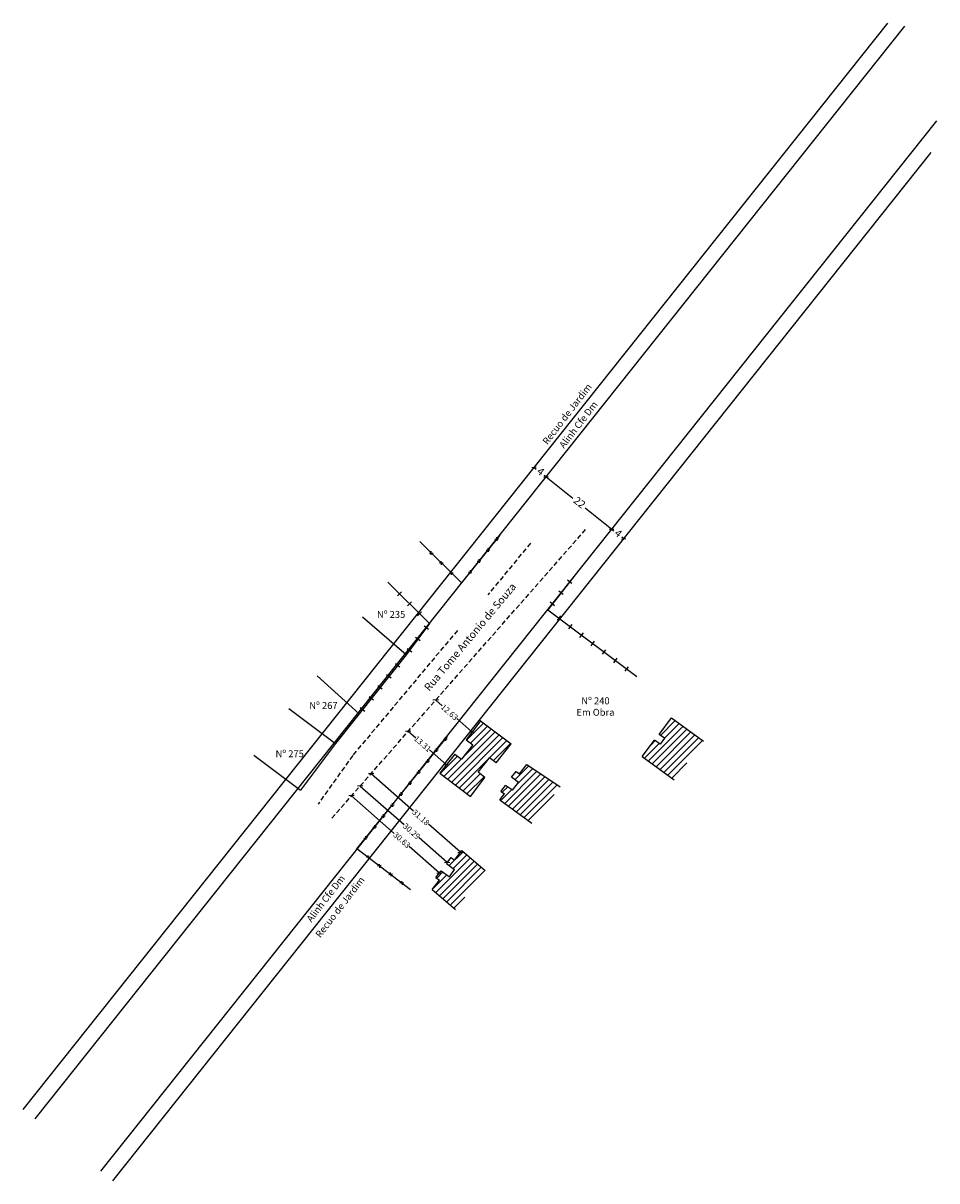
# Model space of a CAD drawing. Units: millimetres. Extents: x 180761 to 181000, y 1664936 to 1665239.
import ezdxf

# ---------------------------------------------------------------- set-up
doc = ezdxf.new("R2010")
doc.units = ezdxf.units.MM
doc.header["$LTSCALE"] = 5
doc.header["$MEASUREMENT"] = 0
doc.header["$PDMODE"] = 2
doc.linetypes.add('DASHED2', pattern=[0.375, 0.25, -0.125])
doc.layers.get('0').update_dxf_attribs({"linetype": 'CONTINUOUS'})
doc.layers.get('DEFPOINTS').update_dxf_attribs({"linetype": 'CONTINUOUS'})
for name, color, linetype in [('T-ALINH-PROJ-C', 6, 'CONTINUOUS'), ('T-ALINH-RJAR', 3, 'CONTINUOUS'), ('T-DIM', 1, 'CONTINUOUS'), ('T-DIVIS-EXIS', 7, 'CONTINUOUS'), ('T-EDIF', 5, 'CONTINUOUS'), ('T-MFIO-EXI', 7, 'DASHED2'), ('T-TEXTP', 7, 'CONTINUOUS')]:
    doc.layers.add(name, color=color, linetype=linetype)
doc.styles.get("Standard").update_dxf_attribs({"font": 'ARIAL.TTF', "height": 2})
doc.dimstyles.new('ISO-25', dxfattribs={"dimtxt": 2, "dimasz": 0.8, "dimexe": 1.25, "dimexo": 0.625, "dimtad": 0, "dimtxsty": 'Standard', "dimblk": 'OBLIQUE', "dimcen": 2.5, "dimse1": 1, "dimse2": 1, "dimadec": 0, "dimazin": 0, "dimtfac": 1, "dimtmove": 0, "dimatfit": 3, "dimldrblk": 'OBLIQUE', "dimfxl": 0, "dimarcsym": 0})
doc.dimstyles.get("Standard").update_dxf_attribs({"dimtxt": 1.5, "dimasz": 0.6, "dimexe": 0.18, "dimexo": 0.0625, "dimgap": 0.09, "dimtad": 0, "dimzin": 0, "dimdsep": 46, "dimtxsty": 'Standard', "dimblk": 'OBLIQUE', "dimcen": 0.09, "dimse1": 1, "dimse2": 1, "dimadec": 0, "dimazin": 0, "dimtfac": 1, "dimtofl": 0, "dimtmove": 0, "dimatfit": 0, "dimldrblk": 'OBLIQUE', "dimfxl": 0, "dimtolj": 1, "dimtzin": 0, "dimarcsym": 0})

# ---------------------------------------------------------------- blocks, each defined once
blk = doc.blocks.new('MURO')
at = {"layer": 'T-DIVIS-EXIS'}
blk.add_line((0, -0.4), (0, 0.4), dxfattribs=at)
blk = doc.blocks.new('CERCA')
at = {"layer": 'T-MFIO-EXI', "linetype": 'Continuous'}
for p, q in [((-0.18, 0.18), (0.18, -0.18)), ((0.18, 0.18), (-0.18, -0.18))]:
    blk.add_line(p, q, dxfattribs=at)
blk = doc.blocks.new('_Oblique')
at = {"color": 0, "linetype": 'ByBlock', "lineweight": -2}
blk.add_line((-0.5, -0.5), (0.5, 0.5), dxfattribs=at)
blk = doc.blocks.new('*D47')
at = {"layer": 'DEFPOINTS', "color": 0}
for p in [(180897.84, 1665120.66), (180915.06, 1665106.95), (180915.06, 1665106.95)]:
    blk.add_point(p, dxfattribs=at)
at = {"layer": 'T-DIM', "color": 0, "lineweight": -2}
for p, q in [((180897.84, 1665120.66), (180904.83, 1665115.09)), ((180915.06, 1665106.95), (180908.06, 1665112.52))]:
    blk.add_line(p, q, dxfattribs=at)
at = {"layer": 'T-DIM', "color": 0, "lineweight": -2, "xscale": 0.8, "yscale": 0.8, "zscale": 0.8}
for p, rotation in [((180897.84, 1665120.66), 141.4801977002386), ((180915.06, 1665106.95), 321.4801977002385)]:
    blk.add_blockref('_Oblique', p, dxfattribs=dict(at, rotation=rotation))
at = {"layer": 'T-DIM', "color": 0, "insert": (180906.45, 1665113.8), "char_height": 2, "attachment_point": 5, "rotation": 321.4802}
blk.add_mtext('22', dxfattribs=at)
blk = doc.blocks.new('*D48')
at = {"layer": 'DEFPOINTS', "color": 0}
for p in [(180915.06, 1665106.95), (180918.19, 1665104.46), (180918.19, 1665104.46)]:
    blk.add_point(p, dxfattribs=at)
at = {"layer": 'T-DIM', "color": 0, "lineweight": -2}
for p, q in [((180915.06, 1665106.95), (180915.59, 1665106.53)), ((180918.19, 1665104.46), (180917.65, 1665104.89))]:
    blk.add_line(p, q, dxfattribs=at)
at = {"layer": 'T-DIM', "color": 0, "lineweight": -2, "xscale": 0.8, "yscale": 0.8, "zscale": 0.8}
for p, rotation in [((180915.06, 1665106.95), 141.4801977027108), ((180918.19, 1665104.46), 321.4801977027108)]:
    blk.add_blockref('_Oblique', p, dxfattribs=dict(at, rotation=rotation))
at = {"layer": 'T-DIM', "color": 0, "insert": (180916.62, 1665105.71), "char_height": 2, "attachment_point": 5, "rotation": 321.4802}
blk.add_mtext('4', dxfattribs=at)
blk = doc.blocks.new('*D49')
at = {"layer": 'DEFPOINTS', "color": 0}
for p in [(180894.71, 1665123.15), (180894.71, 1665123.15), (180897.84, 1665120.66)]:
    blk.add_point(p, dxfattribs=at)
at = {"layer": 'T-DIM', "color": 0, "lineweight": -2}
for p, q in [((180894.71, 1665123.15), (180895.25, 1665122.72)), ((180897.84, 1665120.66), (180897.31, 1665121.08))]:
    blk.add_line(p, q, dxfattribs=at)
at = {"layer": 'T-DIM', "color": 0, "lineweight": -2, "xscale": 0.8, "yscale": 0.8, "zscale": 0.8}
for p, rotation in [((180894.71, 1665123.15), 141.4801976995952), ((180897.84, 1665120.66), 321.4801976995952)]:
    blk.add_blockref('_Oblique', p, dxfattribs=dict(at, rotation=rotation))
at = {"layer": 'T-DIM', "color": 0, "insert": (180896.28, 1665121.9), "char_height": 2, "attachment_point": 5, "rotation": 321.4802}
blk.add_mtext('4', dxfattribs=at)
blk = doc.blocks.new('*D55')
at = {"layer": 'DEFPOINTS', "color": 0}
for p in [(180868.94, 1665062.25), (180868.99, 1665062.31), (180878.48, 1665053.97)]:
    blk.add_point(p, dxfattribs=at)
at = {"layer": 'T-DIM', "color": 0, "lineweight": -2}
for p, q in [((180868.94, 1665062.25), (180870.65, 1665060.75)), ((180878.43, 1665053.92), (180874.48, 1665057.39))]:
    blk.add_line(p, q, dxfattribs=at)
for p, rotation in [((180868.94, 1665062.25), 138.68512256313), ((180878.43, 1665053.92), 318.68512256313)]:
    blk.add_blockref('_Oblique', p, dxfattribs=dict(at, rotation=rotation))
at = {"layer": 'T-DIM', "color": 0, "insert": (180872.57, 1665059.07), "char_height": 1.5, "attachment_point": 5, "rotation": 318.6851}
blk.add_mtext('\\A1;12.63', dxfattribs=at)
blk = doc.blocks.new('*D56')
at = {"layer": 'DEFPOINTS', "color": 0}
for p in [(180861.77, 1665054.1), (180861.77, 1665054.09), (180871.77, 1665045.3)]:
    blk.add_point(p, dxfattribs=at)
at = {"layer": 'T-DIM', "color": 0, "lineweight": -2}
for p, q in [((180861.77, 1665054.1), (180863.71, 1665052.4)), ((180871.77, 1665045.31), (180867.32, 1665049.22))]:
    blk.add_line(p, q, dxfattribs=at)
for p, rotation in [((180861.77, 1665054.1), 138.6851225627119), ((180871.77, 1665045.31), 318.6851225627119)]:
    blk.add_blockref('_Oblique', p, dxfattribs=dict(at, rotation=rotation))
at = {"layer": 'T-DIM', "color": 0, "insert": (180865.52, 1665050.81), "char_height": 1.5, "attachment_point": 5, "rotation": 318.6851}
blk.add_mtext('\\A1;13.31', dxfattribs=at)
blk = doc.blocks.new('*D58')
at = {"layer": 'DEFPOINTS', "color": 0}
for p in [(180849.61, 1665040.26), (180849.17, 1665039.76), (180872.36, 1665020.26)]:
    blk.add_point(p, dxfattribs=at)
at = {"layer": 'T-DIM', "color": 0, "lineweight": -2}
for p, q in [((180849.17, 1665039.76), (180860.68, 1665029.64)), ((180871.92, 1665019.76), (180864.61, 1665026.18))]:
    blk.add_line(p, q, dxfattribs=at)
for p, rotation in [((180849.17, 1665039.76), 138.6851225638587), ((180871.92, 1665019.76), 318.6851225638587)]:
    blk.add_blockref('_Oblique', p, dxfattribs=dict(at, rotation=rotation))
at = {"layer": 'T-DIM', "color": 0, "insert": (180862.64, 1665027.91), "char_height": 1.5, "attachment_point": 5, "rotation": 318.6851}
blk.add_mtext('\\A1;30.29', dxfattribs=at)
blk = doc.blocks.new('*D59')
at = {"layer": 'DEFPOINTS', "color": 0}
for p in [(180852.02, 1665043), (180852.07, 1665043.05), (180875.49, 1665022.46)]:
    blk.add_point(p, dxfattribs=at)
at = {"layer": 'T-DIM', "color": 0, "lineweight": -2}
for p, q in [((180852.02, 1665043), (180863.11, 1665033.25)), ((180875.44, 1665022.41), (180867.05, 1665029.79))]:
    blk.add_line(p, q, dxfattribs=at)
for p, rotation in [((180852.02, 1665043), 138.6851225639569), ((180875.44, 1665022.41), 318.6851225639569)]:
    blk.add_blockref('_Oblique', p, dxfattribs=dict(at, rotation=rotation))
at = {"layer": 'T-DIM', "color": 0, "insert": (180865.08, 1665031.52), "char_height": 1.5, "attachment_point": 5, "rotation": 318.6851}
blk.add_mtext('\\A1;31.18', dxfattribs=at)
blk = doc.blocks.new('*D66')
at = {"layer": 'DEFPOINTS', "color": 0}
for p in [(180846.91, 1665037.19), (180846.68, 1665036.93), (180869.69, 1665016.71)]:
    blk.add_point(p, dxfattribs=at)
at = {"layer": 'T-DIM', "color": 0, "lineweight": -2}
for p, q in [((180846.91, 1665037.19), (180858.11, 1665027.35)), ((180869.92, 1665016.97), (180862.04, 1665023.89))]:
    blk.add_line(p, q, dxfattribs=at)
for p, rotation in [((180846.91, 1665037.19), 138.6851225635766), ((180869.92, 1665016.97), 318.6851225635766)]:
    blk.add_blockref('_Oblique', p, dxfattribs=dict(at, rotation=rotation))
at = {"layer": 'T-DIM', "color": 0, "insert": (180860.08, 1665025.62), "char_height": 1.5, "attachment_point": 5, "rotation": 318.6851}
blk.add_mtext('\\A1;30.63', dxfattribs=at)

msp = doc.modelspace()

# ---------------------------------------------------------------- hatches: boundary and pattern name
at = {"layer": 'T-EDIF'}
h = msp.add_hatch(dxfattribs=at)
h.set_pattern_fill('ANSI31', color=256, scale=10, style=0)
h.paths.add_polyline_path([(180888.713, 1665050.791), (180880.674, 1665056.839), (180876.884, 1665051.889), (180878.681, 1665050.514), (180875.716, 1665046.743), (180873.959, 1665048.089), (180870.063, 1665043.134), (180878.037, 1665036.975), (180881.828, 1665042.021), (180880.031, 1665043.397), (180882.996, 1665047.167), (180884.753, 1665045.822)])
h.paths.add_polyline_path([(180901.548, 1665039.58), (180892.81, 1665045.397), (180890.875, 1665042.916), (180889.983, 1665043.556), (180888.802, 1665042.042), (180890.654, 1665040.654), (180889.094, 1665038.632), (180887.261, 1665039.915), (180886.04, 1665038.35), (180886.969, 1665037.684), (180885.748, 1665036.118), (180894.1, 1665030.029)])
h.paths.add_polyline_path([(180881.887, 1665017.608), (180875.786, 1665022.853), (180873.864, 1665020.363), (180872.966, 1665021.041), (180871.758, 1665019.475), (180873.904, 1665017.885), (180872.522, 1665016.001), (180870.376, 1665017.592), (180869.01, 1665015.821), (180869.952, 1665015.124), (180868.028, 1665012.631), (180874.129, 1665007.386)])
h.paths.add_polyline_path([(180939.05, 1665051.52), (180930.698, 1665057.61), (180927.422, 1665053.271), (180928.838, 1665052.28), (180927.744, 1665050.717), (180926.271, 1665051.748), (180923.041, 1665047.469), (180931.393, 1665041.379)])
h.paths.add_polyline_path([(180877.047, 1665052.052), (180878.493, 1665052.052), (180878.493, 1665053.177), (180877.047, 1665053.177)], flags=24)
h.paths.add_polyline_path([(180878.199, 1665037.137), (180879.788, 1665037.137), (180879.788, 1665038.262), (180878.199, 1665038.262)], flags=25)
h.paths.add_polyline_path([(180870.225, 1665043.296), (180871.815, 1665043.296), (180871.815, 1665044.421), (180870.225, 1665044.421)], flags=24)
h.paths.add_polyline_path([(180891.038, 1665043.079), (180892.484, 1665043.079), (180892.484, 1665044.204), (180891.038, 1665044.204)], flags=24)
h.paths.add_polyline_path([(180886.202, 1665038.512), (180887.613, 1665038.512), (180887.613, 1665039.637), (180886.202, 1665039.637)], flags=24)
h.paths.add_polyline_path([(180874.027, 1665020.525), (180875.295, 1665020.525), (180875.295, 1665021.65), (180874.027, 1665021.65)], flags=24)
h.paths.add_polyline_path([(180869.172, 1665015.984), (180870.762, 1665015.984), (180870.762, 1665017.109), (180869.172, 1665017.109)], flags=24)
h.paths.add_polyline_path([(180868.19, 1665012.793), (180869.815, 1665012.793), (180869.815, 1665013.918), (180868.19, 1665013.918)], flags=24)
h.paths.add_polyline_path([(180923.203, 1665047.632), (180924.649, 1665047.632), (180924.649, 1665048.757), (180923.203, 1665048.757)], flags=24)

# ---------------------------------------------------------------- linework, layer by layer
at = {"layer": 'T-ALINH-PROJ-C'}
for p, q in [((180764.053, 1664952.578), (180991.789, 1665238.678)), ((180781.266, 1664938.877), (181000.173, 1665213.886))]:
    msp.add_line(p, q, dxfattribs=at)
at = {"layer": 'T-ALINH-RJAR'}
for p, q in [((180760.923, 1664955.069), (180987.315, 1665239.481)), ((180784.396, 1664936.386), (180998.723, 1665205.641))]:
    msp.add_line(p, q, dxfattribs=at)
at = {"layer": 'T-DIVIS-EXIS'}
for p, q in [((180885.726, 1665105.421), (180875.662, 1665092.952)), ((180875.662, 1665092.952), (180864.753, 1665103.765)), ((180867.341, 1665082.272), (180856.432, 1665093.085)), ((180905.165, 1665094.704), (180898.328, 1665085.916)), ((180898.328, 1665085.916), (180921.585, 1665068.424)), ((180861.243, 1665074.134), (180849.775, 1665083.979)), ((180867.341, 1665082.272), (180861.243, 1665074.134)), ((180861.243, 1665074.134), (180848.907, 1665058.677)), ((180848.907, 1665058.677), (180837.912, 1665068.575)), ((180830.461, 1665060.044), (180842.709, 1665050.923)), ((180848.907, 1665058.677), (180842.709, 1665050.923)), ((180848.322, 1665023.31), (180872.016, 1665052.756)), ((180842.709, 1665050.923), (180833.588, 1665038.676)), ((180821.34, 1665047.796), (180833.588, 1665038.676)), ((180862.382, 1665012.608), (180848.322, 1665023.31))]:
    msp.add_line(p, q, dxfattribs=at)
at = {"layer": 'T-EDIF'}
for p, q in [((180880.724, 1665056.904), (180876.884, 1665051.889)), ((180880.673, 1665056.84), (180888.713, 1665050.791)), ((180927.422, 1665053.271), (180930.698, 1665057.61)), ((180930.698, 1665057.61), (180939.05, 1665051.52)), ((180928.838, 1665052.28), (180927.422, 1665053.271)), ((180878.681, 1665050.514), (180875.716, 1665046.743)), ((180876.884, 1665051.889), (180878.681, 1665050.514)), ((180884.753, 1665045.822), (180888.713, 1665050.791)), ((180923.041, 1665047.469), (180926.271, 1665051.748)), ((180927.744, 1665050.717), (180926.271, 1665051.748)), ((180928.838, 1665052.28), (180927.744, 1665050.717)), ((180873.959, 1665048.089), (180870.063, 1665043.134)), ((180873.959, 1665048.089), (180875.716, 1665046.743)), ((180880.031, 1665043.397), (180882.996, 1665047.167)), ((180884.753, 1665045.822), (180882.996, 1665047.167)), ((180923.041, 1665047.469), (180931.393, 1665041.379)), ((180881.828, 1665042.021), (180880.031, 1665043.397)), ((180888.802, 1665042.042), (180889.983, 1665043.556)), ((180889.983, 1665043.556), (180890.875, 1665042.916)), ((180890.875, 1665042.916), (180892.81, 1665045.397)), ((180892.81, 1665045.397), (180901.548, 1665039.58)), ((180870.063, 1665043.134), (180878.037, 1665036.975)), ((180878.037, 1665036.975), (180881.828, 1665042.021)), ((180890.654, 1665040.654), (180888.802, 1665042.042)), ((180889.094, 1665038.632), (180890.654, 1665040.654)), ((180885.748, 1665036.118), (180886.969, 1665037.684)), ((180886.04, 1665038.35), (180887.261, 1665039.915)), ((180886.076, 1665038.324), (180886.969, 1665037.684)), ((180889.094, 1665038.632), (180887.261, 1665039.915)), ((180885.748, 1665036.118), (180894.1, 1665030.029)), ((180873.864, 1665020.363), (180875.788, 1665022.856)), ((180875.786, 1665022.853), (180881.887, 1665017.608)), ((180871.758, 1665019.475), (180872.966, 1665021.041)), ((180871.758, 1665019.475), (180873.904, 1665017.885)), ((180872.966, 1665021.041), (180873.864, 1665020.363)), ((180869.01, 1665015.821), (180870.376, 1665017.592)), ((180870.376, 1665017.592), (180872.522, 1665016.001)), ((180872.522, 1665016.001), (180873.904, 1665017.885)), ((180868.028, 1665012.631), (180869.952, 1665015.124)), ((180869.01, 1665015.821), (180869.952, 1665015.124)), ((180868.028, 1665012.631), (180874.129, 1665007.386))]:
    msp.add_line(p, q, dxfattribs=at)
at = {"layer": 'T-MFIO-EXI'}
for p, q in [((180841.757, 1665031.324), (180908.373, 1665107.112)), ((180893.758, 1665103.314), (180882.586, 1665089.777)), ((180874.645, 1665080.504), (180847.211, 1665047.76)), ((180847.211, 1665047.76), (180838.144, 1665035.025))]:
    msp.add_line(p, q, dxfattribs=at)

# ---------------------------------------------------------------- block references
at = {"layer": 'T-DIVIS-EXIS', "zscale": 1.844766000000001}
for name, p, xscale, yscale, rotation in [('CERCA', (180884.931, 1665104.437), 1.844766000033838, 1.844765999878868, 51.09273668249183), ('CERCA', (180867.801, 1665100.744), 1.844765999899758, 1.844765999734394, 135.2539537720774), ('CERCA', (180882.614, 1665101.566), 1.844766000033838, 1.844765999878869, 51.09273668249183), ('CERCA', (180870.422, 1665098.147), 1.844765999899758, 1.844765999734394, 135.2539537720774), ('CERCA', (180880.297, 1665098.694), 1.844766000033838, 1.844765999878869, 51.09273668249183), ('CERCA', (180873.042, 1665095.55), 1.844765999899758, 1.844765999734394, 135.2539537720774), ('CERCA', (180877.98, 1665095.823), 1.844766000033838, 1.844765999878869, 51.09273668249183), ('MURO', (180904.012, 1665093.222), 1.84476600003719, 1.844765999827882, 52.11568748305765), ('MURO', (180859.479, 1665090.064), 1.844765999899758, 1.844765999734394, 135.2539537720774), ('MURO', (180901.746, 1665090.31), 1.84476600003719, 1.844765999827882, 52.11568748305765), ('MURO', (180862.1, 1665087.466), 1.844765999899758, 1.844765999734394, 135.2539537720774), ('MURO', (180899.481, 1665087.398), 1.84476600003719, 1.844765999827882, 52.11568748305765), ('MURO', (180864.72, 1665084.869), 1.844765999899758, 1.844765999734394, 135.2539537720774), ('MURO', (180901.276, 1665083.699), 1.844766000023723, 1.844765999814191, 323.0527383175888), ('MURO', (180866.504, 1665081.156), 1.844765999967903, 1.844765999886418, 53.157314771119), ('MURO', (180904.225, 1665081.481), 1.844766000023723, 1.844765999814191, 323.0527383175888), ('MURO', (180907.174, 1665079.263), 1.844766000023723, 1.844765999814191, 323.0527383175888), ('MURO', (180864.292, 1665078.203), 1.844765999967903, 1.844765999886418, 53.157314771119), ('MURO', (180910.122, 1665077.046), 1.844766000023723, 1.844765999814191, 323.0527383175888), ('MURO', (180862.08, 1665075.25), 1.844765999967903, 1.844765999886418, 53.157314771119), ('MURO', (180913.071, 1665074.828), 1.844766000023723, 1.844765999814191, 323.0527383175888), ('MURO', (180858.983, 1665071.302), 1.844765999968644, 1.844765999886408, 51.40723908966068), ('MURO', (180916.019, 1665072.61), 1.844766000023723, 1.844765999814191, 323.0527383175888), ('MURO', (180918.968, 1665070.392), 1.844766000023723, 1.844765999814191, 323.0527383175888), ('MURO', (180856.682, 1665068.418), 1.844765999968644, 1.844765999886408, 51.40723908966068), ('MURO', (180854.38, 1665065.534), 1.844765999968644, 1.844765999886408, 51.40723908966068), ('MURO', (180852.079, 1665062.651), 1.844765999968644, 1.844765999886408, 51.40723908966068), ('MURO', (180849.777, 1665059.767), 1.844765999968644, 1.844765999886408, 51.40723908966068), ('CERCA', (180871.452, 1665052.055), 1.84476600006044, 1.844765999869125, 51.17728827484315), ('CERCA', (180869.139, 1665049.18), 1.84476600006044, 1.844765999869125, 51.17728827484315), ('CERCA', (180866.826, 1665046.306), 1.84476600006044, 1.844765999869125, 51.17728827484315), ('CERCA', (180864.513, 1665043.431), 1.84476600006044, 1.844765999869125, 51.17728827484315), ('CERCA', (180862.2, 1665040.557), 1.84476600006044, 1.844765999869127, 51.17728827484315), ('CERCA', (180859.887, 1665037.682), 1.84476600006044, 1.844765999869127, 51.17728827484315), ('CERCA', (180857.574, 1665034.808), 1.84476600006044, 1.844765999869127, 51.17728827484315), ('CERCA', (180855.261, 1665031.933), 1.84476600006044, 1.844765999869127, 51.17728827484315), ('CERCA', (180852.948, 1665029.059), 1.84476600006044, 1.844765999869127, 51.17728827484315), ('CERCA', (180850.635, 1665026.184), 1.84476600006044, 1.844765999869127, 51.17728827484315), ('CERCA', (180851.257, 1665021.075), 1.844765999985583, 1.844765999857696, 322.7216678326678), ('CERCA', (180854.193, 1665018.841), 1.844765999985583, 1.844765999857696, 322.7216678326678), ('CERCA', (180857.129, 1665016.606), 1.844765999985583, 1.844765999857696, 322.7216678326678), ('CERCA', (180860.065, 1665014.371), 1.844765999985583, 1.844765999857696, 322.7216678326678)]:
    msp.add_blockref(name, p, dxfattribs=dict(at, xscale=xscale, yscale=yscale, rotation=rotation))

# ---------------------------------------------------------------- texts
at = {"layer": 'T-ALINH-PROJ-C', "char_height": 1.8, "width": 17.03332, "attachment_point": 1, "rotation": 52.41019}
for insert in [(180901.123, 1665129.107), (180834.968, 1665005.046)]:
    msp.add_mtext('Alinh Cfe Dm', dxfattribs=dict(at, insert=insert))
at = {"layer": 'T-ALINH-RJAR', "char_height": 1.8, "width": 20.97464, "attachment_point": 1, "rotation": 52.41019}
for insert in [(180896.759, 1665130.068), (180837.3, 1665000.979)]:
    msp.add_mtext('Recuo de Jardim', dxfattribs=dict(at, insert=insert))
at = {"layer": 'T-TEXTP', "insert": (180865.729, 1665065.708), "char_height": 2, "width": 36.78857, "attachment_point": 1, "rotation": 50.14066}
msp.add_mtext('Rua Tome Antonio de Souza', dxfattribs=at)
at = {"layer": 'T-TEXTP', "char_height": 1.8}
for s, insert, width, attachment_point in [('Nº 235', (180853.571, 1665085.58), 9.27344, 1), ('Nº 267', (180835.844, 1665061.736), 9.27344, 1), ('Nº 240\\PEm Obra', (180910.782, 1665062.957), 10.14557, 2), ('Nº 275', (180827.012, 1665049.104), 9.27344, 1)]:
    msp.add_mtext(s, dxfattribs=dict(at, insert=insert, width=width, attachment_point=attachment_point))

# ---------------------------------------------------------------- dimensions: what is measured, and where the dimension line sits
at = {"layer": 'T-DIM'}
for p1, p2, picture, middle in [((180897.843, 1665120.655), (180894.713, 1665123.147), '*D49', (180896.278, 1665121.901)), ((180915.055, 1665106.954), (180918.185, 1665104.463), '*D48', (180916.62, 1665105.709))]:
    dim = msp.add_aligned_dim(p1=p1, p2=p2, distance=0, dimstyle='ISO-25', dxfattribs=at)
    dim.commit()
    dim.dimension.update_dxf_attribs({"geometry": picture, "text_midpoint": middle})
dim = msp.add_linear_dim(base=(180915.055, 1665106.954), p1=(180897.843, 1665120.655), p2=(180915.055, 1665106.954), angle=321.4802, dimstyle='ISO-25', dxfattribs=at)
dim.commit()
dim.dimension.update_dxf_attribs({"geometry": '*D47', "text_midpoint": (180906.449, 1665113.805), "dimtype": 161})
for base, p1, p2, override, picture, middle in [((180868.944, 1665062.254), (180878.478, 1665053.97), (180868.991, 1665062.308), {"dimtxt": 1.5, "dimasz": 1, "dimtih": 0, "dimtoh": 0, "dimdec": 2, "dimblk": 'Oblique', "dimse1": 1, "dimse2": 1, "dimtdec": 2, "dimatfit": 3, "dimldrblk": 'Oblique'}, '*D55', (180872.567, 1665059.07)), ((180861.774, 1665054.097), (180871.769, 1665045.304), (180861.77, 1665054.093), {"dimtxt": 1.5, "dimasz": 1, "dimtih": 0, "dimtoh": 0, "dimdec": 2, "dimblk": 'Oblique', "dimse1": 1, "dimse2": 1, "dimtdec": 2, "dimatfit": 3, "dimldrblk": 'Oblique'}, '*D56', (180865.515, 1665050.809)), ((180849.168, 1665039.756), (180872.362, 1665020.258), (180849.609, 1665040.257), {"dimtxt": 1.5, "dimasz": 1, "dimtih": 0, "dimtoh": 0, "dimdec": 2, "dimblk": 'Oblique', "dimse1": 1, "dimse2": 1, "dimtdec": 2, "dimatfit": 3, "dimldrblk": 'Oblique'}, '*D58', (180862.645, 1665027.91)), ((180852.021, 1665043.001), (180875.486, 1665022.465), (180852.065, 1665043.052), {"dimtxt": 1.5, "dimasz": 1, "dimtih": 0, "dimtoh": 0, "dimdec": 2, "dimblk": 'Oblique', "dimse1": 1, "dimse2": 1, "dimtdec": 2, "dimatfit": 3, "dimldrblk": 'Oblique'}, '*D59', (180865.083, 1665031.52)), ((180846.913, 1665037.19), (180869.693, 1665016.707), (180846.685, 1665036.93), {"dimasz": 1, "dimatfit": 3}, '*D66', (180860.076, 1665025.62))]:
    dim = msp.add_linear_dim(base=base, p1=p1, p2=p2, angle=138.68512, dimstyle='Standard', override=override, dxfattribs=at)
    dim.commit()
    dim.dimension.update_dxf_attribs({"geometry": picture, "text_midpoint": middle, "dimtype": 161})

doc.saveas('drawing.dxf')
